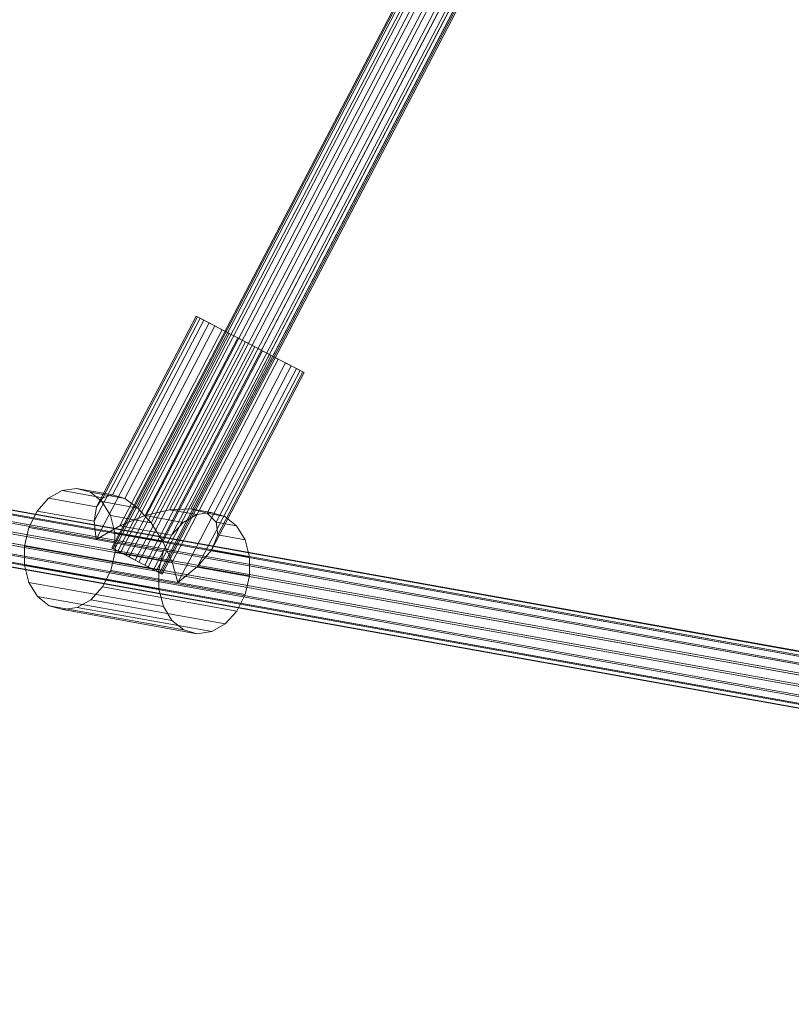
# Model space of a CAD drawing. Units: millimetres. Extents: x -15261 to 403515, y -3372 to 9205.
# Drawn here: x -3666 to -3477, y 6614 to 6855 of the extents above; entities that cross this region are included whole.
import ezdxf

# ---------------------------------------------------------------- set-up
doc = ezdxf.new("R2010")
doc.units = ezdxf.units.MM
doc.layers.add('Toestel 2D', color=7, linetype='Continuous', lineweight=20)

# ---------------------------------------------------------------- blocks, each defined once
blk = doc.blocks.new('WP-P301')
at = {"layer": 'Toestel 2D'}
for points, invisible_edges in [([(-3439.81, 9525.76, -1744.65), (-3440.11, 9525.92, -1744.65), (-3097.44, 10181.78, -1744.65)], 12), ([(-3440.11, 9525.92, -1744.65), (-3096.8, 10181.44, -1744.65), (-3097.44, 10181.78, -1744.65)], 1), ([(-3440.11, 9525.92, -1744.65), (-3439.46, 9525.58, -1744.65), (-3096.8, 10181.44, -1744.65)], 12), ([(-3439.81, 9525.76, -1744.65), (-3097.44, 10181.78, -1744.65), (-3097.15, 10181.62, -1744.65)], 1), ([(-3438.61, 9525.14, -1744.65), (-3439.81, 9525.76, -1744.65), (-3097.15, 10181.62, -1744.65)], 12), ([(-3439.46, 9525.58, -1744.65), (-3095.31, 10180.66, -1744.65), (-3096.8, 10181.44, -1744.65)], 1), ([(-3439.46, 9525.58, -1744.65), (-3437.97, 9524.81, -1744.65), (-3095.31, 10180.66, -1744.65)], 12), ([(-3438.61, 9525.14, -1744.65), (-3097.15, 10181.62, -1744.65), (-3095.95, 10181, -1744.65)], 1), ([(-3436.7, 9524.14, -1744.65), (-3438.61, 9525.14, -1744.65), (-3095.95, 10181, -1744.65)], 12), ([(-3437.97, 9524.81, -1744.65), (-3093.21, 10179.56, -1744.65), (-3095.31, 10180.66, -1744.65)], 1), ([(-3436.7, 9524.14, -1744.65), (-3095.95, 10181, -1744.65), (-3094.04, 10180, -1744.65)], 1), ([(-3434.37, 9522.92, -1744.65), (-3436.7, 9524.14, -1744.65), (-3094.04, 10180, -1744.65)], 12), ([(-3434.37, 9522.92, -1744.65), (-3094.04, 10180, -1744.65), (-3091.71, 10178.78, -1744.65)], 1), ([(-3437.97, 9524.81, -1744.65), (-3435.87, 9523.7, -1744.65), (-3093.21, 10179.56, -1744.65)], 12), ([(-3435.87, 9523.7, -1744.65), (-3090.8, 10178.31, -1744.65), (-3093.21, 10179.56, -1744.65)], 1), ([(-3435.87, 9523.7, -1744.65), (-3433.46, 9522.45, -1744.65), (-3090.8, 10178.31, -1744.65)], 12), ([(-3431.97, 9521.67, -1744.65), (-3434.37, 9522.92, -1744.65), (-3091.71, 10178.78, -1744.65)], 12), ([(-3433.46, 9522.45, -1744.65), (-3088.47, 10177.09, -1744.65), (-3090.8, 10178.31, -1744.65)], 1), ([(-3431.97, 9521.67, -1744.65), (-3091.71, 10178.78, -1744.65), (-3089.31, 10177.53, -1744.65)], 1), ([(-3429.86, 9520.57, -1744.65), (-3431.97, 9521.67, -1744.65), (-3089.31, 10177.53, -1744.65)], 12), ([(-3429.86, 9520.57, -1744.65), (-3089.31, 10177.53, -1744.65), (-3087.2, 10176.43, -1744.65)], 1), ([(-3433.46, 9522.45, -1744.65), (-3431.13, 9521.23, -1744.65), (-3088.47, 10177.09, -1744.65)], 12), ([(-3431.13, 9521.23, -1744.65), (-3086.56, 10176.09, -1744.65), (-3088.47, 10177.09, -1744.65)], 1), ([(-3431.13, 9521.23, -1744.65), (-3429.22, 9520.23, -1744.65), (-3086.56, 10176.09, -1744.65)], 12), ([(-3428.37, 9519.79, -1744.65), (-3429.86, 9520.57, -1744.65), (-3087.2, 10176.43, -1744.65)], 12), ([(-3429.22, 9520.23, -1744.65), (-3085.37, 10175.47, -1744.65), (-3086.56, 10176.09, -1744.65)], 1), ([(-3429.22, 9520.23, -1744.65), (-3428.03, 9519.61, -1744.65), (-3085.37, 10175.47, -1744.65)], 12), ([(-3428.37, 9519.79, -1744.65), (-3087.2, 10176.43, -1744.65), (-3085.71, 10175.65, -1744.65)], 1), ([(-3427.73, 9519.45, -1744.65), (-3428.37, 9519.79, -1744.65), (-3085.71, 10175.65, -1744.65)], 12), ([(-3428.03, 9519.61, -1744.65), (-3085.07, 10175.31, -1744.65), (-3085.37, 10175.47, -1744.65)], 1), ([(-3428.03, 9519.61, -1744.65), (-3427.73, 9519.45, -1744.65), (-3085.07, 10175.31, -1744.65)], 12), ([(-3427.73, 9519.45, -1744.65), (-3085.71, 10175.65, -1744.65), (-3085.07, 10175.31, -1744.65)], 1), ([(-3251.01, 9491.92, -1744.65), (-3251.31, 9492.08, -1744.65), (-2961.84, 10046.13, -1744.65)], 12), ([(-3251.31, 9492.08, -1744.65), (-2961.19, 10045.8, -1744.65), (-2961.84, 10046.13, -1744.65)], 1), ([(-3251.31, 9492.08, -1744.65), (-3250.67, 9491.74, -1744.65), (-2961.19, 10045.8, -1744.65)], 12), ([(-3251.01, 9491.92, -1744.65), (-2961.84, 10046.13, -1744.65), (-2961.54, 10045.98, -1744.65)], 1), ([(-3249.82, 9491.3, -1744.65), (-3251.01, 9491.92, -1744.65), (-2961.54, 10045.98, -1744.65)], 12), ([(-3250.67, 9491.74, -1744.65), (-2959.71, 10045.02, -1744.65), (-2961.19, 10045.8, -1744.65)], 1), ([(-3250.67, 9491.74, -1744.65), (-3249.18, 9490.96, -1744.65), (-2959.71, 10045.02, -1744.65)], 12), ([(-3249.82, 9491.3, -1744.65), (-2961.54, 10045.98, -1744.65), (-2960.35, 10045.35, -1744.65)], 1), ([(-3247.91, 9490.3, -1744.65), (-3249.82, 9491.3, -1744.65), (-2960.35, 10045.35, -1744.65)], 12), ([(-3249.18, 9490.96, -1744.65), (-2957.6, 10043.92, -1744.65), (-2959.71, 10045.02, -1744.65)], 1), ([(-3247.91, 9490.3, -1744.65), (-2960.35, 10045.35, -1744.65), (-2958.44, 10044.36, -1744.65)], 1), ([(-3249.18, 9490.96, -1744.65), (-3247.07, 9489.86, -1744.65), (-2957.6, 10043.92, -1744.65)], 12), ([(-3245.58, 9489.08, -1744.65), (-3247.91, 9490.3, -1744.65), (-2958.44, 10044.36, -1744.65)], 12), ([(-3247.07, 9489.86, -1744.65), (-2955.2, 10042.66, -1744.65), (-2957.6, 10043.92, -1744.65)], 1), ([(-3247.07, 9489.86, -1744.65), (-3244.67, 9488.61, -1744.65), (-2955.2, 10042.66, -1744.65)], 12), ([(-3245.58, 9489.08, -1744.65), (-2958.44, 10044.36, -1744.65), (-2956.1, 10043.14, -1744.65)], 1), ([(-3243.17, 9487.83, -1744.65), (-3245.58, 9489.08, -1744.65), (-2956.1, 10043.14, -1744.65)], 12), ([(-3244.67, 9488.61, -1744.65), (-2952.87, 10041.44, -1744.65), (-2955.2, 10042.66, -1744.65)], 1), ([(-3243.17, 9487.83, -1744.65), (-2956.1, 10043.14, -1744.65), (-2953.7, 10041.88, -1744.65)], 1), ([(-3244.67, 9488.61, -1744.65), (-3242.34, 9487.39, -1744.65), (-2952.87, 10041.44, -1744.65)], 12), ([(-3241.07, 9486.73, -1744.65), (-3243.17, 9487.83, -1744.65), (-2953.7, 10041.88, -1744.65)], 12), ([(-3242.34, 9487.39, -1744.65), (-2950.96, 10040.45, -1744.65), (-2952.87, 10041.44, -1744.65)], 1), ([(-3242.34, 9487.39, -1744.65), (-3240.43, 9486.39, -1744.65), (-2950.96, 10040.45, -1744.65)], 12), ([(-3241.07, 9486.73, -1744.65), (-2953.7, 10041.88, -1744.65), (-2951.6, 10040.78, -1744.65)], 1), ([(-3239.58, 9485.95, -1744.65), (-3241.07, 9486.73, -1744.65), (-2951.6, 10040.78, -1744.65)], 12), ([(-3240.43, 9486.39, -1744.65), (-2949.76, 10039.82, -1744.65), (-2950.96, 10040.45, -1744.65)], 1), ([(-3240.43, 9486.39, -1744.65), (-3239.23, 9485.77, -1744.65), (-2949.76, 10039.82, -1744.65)], 12), ([(-3239.58, 9485.95, -1744.65), (-2951.6, 10040.78, -1744.65), (-2950.11, 10040, -1744.65)], 1), ([(-3238.94, 9485.61, -1744.65), (-3239.58, 9485.95, -1744.65), (-2950.11, 10040, -1744.65)], 12), ([(-3239.23, 9485.77, -1744.65), (-2949.46, 10039.67, -1744.65), (-2949.76, 10039.82, -1744.65)], 1), ([(-3239.23, 9485.77, -1744.65), (-3238.94, 9485.61, -1744.65), (-2949.46, 10039.67, -1744.65)], 12), ([(-3238.94, 9485.61, -1744.65), (-2950.11, 10040, -1744.65), (-2949.46, 10039.67, -1744.65)], 1), ([(-3735.36, 9582.75, -1744.65), (-3733.33, 9583.37, -1744.65), (-2676.55, 9393.96, -1744.65)], 12), ([(-3733.33, 9583.37, -1744.65), (-3731.35, 9582.92, -1744.65), (-2674.57, 9393.52, -1744.65)], 12), ([(-3733.33, 9583.37, -1744.65), (-2674.57, 9393.52, -1744.65), (-2676.55, 9393.96, -1744.65)], 1), ([(-3738.41, 9578.87, -1744.65), (-3737.15, 9581.18, -1744.65), (-2680.37, 9391.77, -1744.65)], 12), ([(-3737.15, 9581.18, -1744.65), (-3735.36, 9582.75, -1744.65), (-2678.58, 9393.35, -1744.65)], 12), ([(-3737.15, 9581.18, -1744.65), (-2678.58, 9393.35, -1744.65), (-2680.37, 9391.77, -1744.65)], 1), ([(-3735.36, 9582.75, -1744.65), (-2676.55, 9393.96, -1744.65), (-2678.58, 9393.35, -1744.65)], 1), ([(-3731.35, 9582.92, -1744.65), (-3729.73, 9581.49, -1744.65), (-2672.95, 9392.08, -1744.65)], 12), ([(-3731.35, 9582.92, -1744.65), (-2672.95, 9392.08, -1744.65), (-2674.57, 9393.52, -1744.65)], 1), ([(-3729.73, 9581.49, -1744.65), (-3728.72, 9579.29, -1744.65), (-2671.94, 9389.88, -1744.65)], 12), ([(-3729.73, 9581.49, -1744.65), (-2671.94, 9389.88, -1744.65), (-2672.95, 9392.08, -1744.65)], 1), ([(-3738.95, 9576.2, -1744.65), (-3738.41, 9578.87, -1744.65), (-2681.63, 9389.47, -1744.65)], 12), ([(-3738.41, 9578.87, -1744.65), (-2680.37, 9391.77, -1744.65), (-2681.63, 9389.47, -1744.65)], 1), ([(-3728.72, 9579.29, -1744.65), (-3728.47, 9576.64, -1744.65), (-2671.69, 9387.24, -1744.65)], 12), ([(-3728.72, 9579.29, -1744.65), (-2671.69, 9387.24, -1744.65), (-2671.94, 9389.88, -1744.65)], 1), ([(-3738.7, 9573.56, -1744.65), (-3738.95, 9576.2, -1744.65), (-2682.17, 9386.79, -1744.65)], 12), ([(-3738.95, 9576.2, -1744.65), (-2681.63, 9389.47, -1744.65), (-2682.17, 9386.79, -1744.65)], 1), ([(-3728.47, 9576.64, -1744.65), (-3729.02, 9573.97, -1744.65), (-2672.24, 9384.56, -1744.65)], 12), ([(-3728.47, 9576.64, -1744.65), (-2672.24, 9384.56, -1744.65), (-2671.69, 9387.24, -1744.65)], 1), ([(-3737.69, 9571.35, -1744.65), (-3738.7, 9573.56, -1744.65), (-2681.92, 9384.15, -1744.65)], 12), ([(-3738.7, 9573.56, -1744.65), (-2682.17, 9386.79, -1744.65), (-2681.92, 9384.15, -1744.65)], 1), ([(-3729.02, 9573.97, -1744.65), (-3730.28, 9571.67, -1744.65), (-2673.5, 9382.26, -1744.65)], 12), ([(-3729.02, 9573.97, -1744.65), (-2673.5, 9382.26, -1744.65), (-2672.24, 9384.56, -1744.65)], 1), ([(-3736.07, 9569.92, -1744.65), (-3737.69, 9571.35, -1744.65), (-2680.91, 9381.95, -1744.65)], 12), ([(-3737.69, 9571.35, -1744.65), (-2681.92, 9384.15, -1744.65), (-2680.91, 9381.95, -1744.65)], 1), ([(-3730.28, 9571.67, -1744.65), (-3732.06, 9570.09, -1744.65), (-2675.28, 9380.68, -1744.65)], 12), ([(-3730.28, 9571.67, -1744.65), (-2675.28, 9380.68, -1744.65), (-2673.5, 9382.26, -1744.65)], 1), ([(-3736.07, 9569.92, -1744.65), (-2680.91, 9381.95, -1744.65), (-2679.29, 9380.51, -1744.65)], 1), ([(-3734.1, 9569.47, -1744.65), (-3736.07, 9569.92, -1744.65), (-2679.29, 9380.51, -1744.65)], 12), ([(-3732.06, 9570.09, -1744.65), (-3734.1, 9569.47, -1744.65), (-2677.32, 9380.07, -1744.65)], 12), ([(-3734.1, 9569.47, -1744.65), (-2679.29, 9380.51, -1744.65), (-2677.32, 9380.07, -1744.65)], 1), ([(-3732.06, 9570.09, -1744.65), (-2677.32, 9380.07, -1744.65), (-2675.28, 9380.68, -1744.65)], 1), ([(-3255.62, 9498.6, -1744.65), (-3255.04, 9502.14, -1744.65), (-3230.58, 9548.94, -1744.65)], 12), ([(-3255.62, 9498.6, -1744.65), (-3230.58, 9548.94, -1744.65), (-3229.59, 9548.43, -1744.65)], 1), ([(-3255.18, 9494.1, -1744.65), (-3255.62, 9498.6, -1744.65), (-3229.59, 9548.43, -1744.65)], 12), ([(-3255.18, 9494.1, -1744.65), (-3229.59, 9548.43, -1744.65), (-3227.4, 9547.28, -1744.65)], 1), ([(-3249.37, 9497.48, -1744.65), (-3255.18, 9494.1, -1744.65), (-3227.4, 9547.28, -1744.65)], 12), ([(-3255.04, 9502.14, -1744.65), (-3230.28, 9548.79, -1744.65), (-3230.58, 9548.94, -1744.65)], 1), ([(-3255.04, 9502.14, -1744.65), (-3253.48, 9504.38, -1744.65), (-3230.28, 9548.79, -1744.65)], 12), ([(-3253.48, 9504.38, -1744.65), (-3228.71, 9547.97, -1744.65), (-3230.28, 9548.79, -1744.65)], 1), ([(-3253.48, 9504.38, -1744.65), (-3251.1, 9505.1, -1744.65), (-3228.71, 9547.97, -1744.65)], 12), ([(-3251.1, 9505.1, -1744.65), (-3226.02, 9546.56, -1744.65), (-3228.71, 9547.97, -1744.65)], 1), ([(-3249.37, 9497.48, -1744.65), (-3227.4, 9547.28, -1744.65), (-3224.22, 9545.62, -1744.65)], 1), ([(-3230.28, 9548.79, -1744.65), (-3220.37, 9543.61, -1744.65), (-3230.58, 9548.94, -1744.65)], 3), ([(-3230.58, 9548.94, -1744.65), (-3220.37, 9543.61, -1744.65), (-3224.22, 9545.62, -1744.65)], 13), ([(-3230.58, 9548.94, -1744.65), (-3224.22, 9545.62, -1744.65), (-3229.59, 9548.43, -1744.65)], 3), ([(-3228.71, 9547.97, -1744.65), (-3216.22, 9541.44, -1744.65), (-3230.28, 9548.79, -1744.65)], 3), ([(-3230.28, 9548.79, -1744.65), (-3216.22, 9541.44, -1744.65), (-3220.37, 9543.61, -1744.65)], 13), ([(-3229.59, 9548.43, -1744.65), (-3224.22, 9545.62, -1744.65), (-3227.4, 9547.28, -1744.65)], 1), ([(-3226.02, 9546.56, -1744.65), (-3212.18, 9539.33, -1744.65), (-3228.71, 9547.97, -1744.65)], 3), ([(-3228.71, 9547.97, -1744.65), (-3212.18, 9539.33, -1744.65), (-3216.22, 9541.44, -1744.65)], 13), ([(-3251.1, 9505.1, -1744.65), (-3248.14, 9504.23, -1744.65), (-3226.02, 9546.56, -1744.65)], 12), ([(-3243.15, 9500.01, -1744.65), (-3249.37, 9497.48, -1744.65), (-3224.22, 9545.62, -1744.65)], 12), ([(-3248.14, 9504.23, -1744.65), (-3222.49, 9544.72, -1744.65), (-3226.02, 9546.56, -1744.65)], 1), ([(-3248.14, 9504.23, -1744.65), (-3244.88, 9501.85, -1744.65), (-3222.49, 9544.72, -1744.65)], 12), ([(-3244.88, 9501.85, -1744.65), (-3218.45, 9542.61, -1744.65), (-3222.49, 9544.72, -1744.65)], 1), ([(-3243.15, 9500.01, -1744.65), (-3224.22, 9545.62, -1744.65), (-3220.37, 9543.61, -1744.65)], 1), ([(-3222.49, 9544.72, -1744.65), (-3208.64, 9537.48, -1744.65), (-3226.02, 9546.56, -1744.65)], 3), ([(-3226.02, 9546.56, -1744.65), (-3208.64, 9537.48, -1744.65), (-3212.18, 9539.33, -1744.65)], 13), ([(-3218.45, 9542.61, -1744.65), (-3205.96, 9536.08, -1744.65), (-3222.49, 9544.72, -1744.65)], 3), ([(-3222.49, 9544.72, -1744.65), (-3205.96, 9536.08, -1744.65), (-3208.64, 9537.48, -1744.65)], 13), ([(-3244.88, 9501.85, -1744.65), (-3241.65, 9498.2, -1744.65), (-3218.45, 9542.61, -1744.65)], 12), ([(-3237.11, 9501.45, -1744.65), (-3243.15, 9500.01, -1744.65), (-3220.37, 9543.61, -1744.65)], 12), ([(-3241.65, 9498.2, -1744.65), (-3214.3, 9540.44, -1744.65), (-3218.45, 9542.61, -1744.65)], 1), ([(-3237.11, 9501.45, -1744.65), (-3220.37, 9543.61, -1744.65), (-3216.22, 9541.44, -1744.65)], 1), ([(-3214.3, 9540.44, -1744.65), (-3204.39, 9535.26, -1744.65), (-3218.45, 9542.61, -1744.65)], 3), ([(-3218.45, 9542.61, -1744.65), (-3204.39, 9535.26, -1744.65), (-3205.96, 9536.08, -1744.65)], 13), ([(-3241.65, 9498.2, -1744.65), (-3238.75, 9493.63, -1744.65), (-3214.3, 9540.44, -1744.65)], 12), ([(-3238.75, 9493.63, -1744.65), (-3210.45, 9538.43, -1744.65), (-3214.3, 9540.44, -1744.65)], 1), ([(-3231.87, 9501.65, -1744.65), (-3237.11, 9501.45, -1744.65), (-3216.22, 9541.44, -1744.65)], 12), ([(-3231.87, 9501.65, -1744.65), (-3216.22, 9541.44, -1744.65), (-3212.18, 9539.33, -1744.65)], 1), ([(-3210.45, 9538.43, -1744.65), (-3204.09, 9535.1, -1744.65), (-3214.3, 9540.44, -1744.65)], 3), ([(-3214.3, 9540.44, -1744.65), (-3204.09, 9535.1, -1744.65), (-3204.39, 9535.26, -1744.65)], 13), ([(-3238.75, 9493.63, -1744.65), (-3236.48, 9488.6, -1744.65), (-3210.45, 9538.43, -1744.65)], 12), ([(-3236.48, 9488.6, -1744.65), (-3207.27, 9536.77, -1744.65), (-3210.45, 9538.43, -1744.65)], 1), ([(-3227.91, 9500.6, -1744.65), (-3231.87, 9501.65, -1744.65), (-3212.18, 9539.33, -1744.65)], 12), ([(-3227.91, 9500.6, -1744.65), (-3212.18, 9539.33, -1744.65), (-3208.64, 9537.48, -1744.65)], 1), ([(-3225.65, 9498.4, -1744.65), (-3227.91, 9500.6, -1744.65), (-3208.64, 9537.48, -1744.65)], 12), ([(-3225.65, 9498.4, -1744.65), (-3208.64, 9537.48, -1744.65), (-3205.96, 9536.08, -1744.65)], 1), ([(-3207.27, 9536.77, -1744.65), (-3204.09, 9535.1, -1744.65), (-3210.45, 9538.43, -1744.65)], 3), ([(-3236.48, 9488.6, -1744.65), (-3235.06, 9483.59, -1744.65), (-3207.27, 9536.77, -1744.65)], 12), ([(-3235.06, 9483.59, -1744.65), (-3205.08, 9535.62, -1744.65), (-3207.27, 9536.77, -1744.65)], 1), ([(-3235.06, 9483.59, -1744.65), (-3230.23, 9487.48, -1744.65), (-3205.08, 9535.62, -1744.65)], 12), ([(-3230.23, 9487.48, -1744.65), (-3204.09, 9535.1, -1744.65), (-3205.08, 9535.62, -1744.65)], 1), ([(-3230.23, 9487.48, -1744.65), (-3226.87, 9491.5, -1744.65), (-3204.09, 9535.1, -1744.65)], 12), ([(-3226.87, 9491.5, -1744.65), (-3225.28, 9495.27, -1744.65), (-3204.39, 9535.26, -1744.65)], 12), ([(-3226.87, 9491.5, -1744.65), (-3204.39, 9535.26, -1744.65), (-3204.09, 9535.1, -1744.65)], 1), ([(-3225.28, 9495.27, -1744.65), (-3225.65, 9498.4, -1744.65), (-3205.96, 9536.08, -1744.65)], 12), ([(-3225.28, 9495.27, -1744.65), (-3205.96, 9536.08, -1744.65), (-3204.39, 9535.26, -1744.65)], 1), ([(-3204.09, 9535.1, -1744.65), (-3207.27, 9536.77, -1744.65), (-3205.08, 9535.62, -1744.65)], 1), ([(-3266.69, 9477.87, -1744.65), (-3263.45, 9506.17, -1744.65), (-3269.55, 9480.17, -1744.65)], 3), ([(-3269.55, 9480.17, -1744.65), (-3263.45, 9506.17, -1744.65), (-3266.8, 9504.25, -1744.65)], 13), ([(-3255.04, 9502.14, -1744.65), (-3266.8, 9504.25, -1744.65), (-3263.45, 9506.17, -1744.65)], 12), ([(-3263.33, 9476.93, -1744.65), (-3259.93, 9506.68, -1744.65), (-3266.69, 9477.87, -1744.65)], 3), ([(-3266.69, 9477.87, -1744.65), (-3259.93, 9506.68, -1744.65), (-3263.45, 9506.17, -1744.65)], 13), ([(-3253.48, 9504.38, -1744.65), (-3263.45, 9506.17, -1744.65), (-3259.93, 9506.68, -1744.65)], 12), ([(-3255.04, 9502.14, -1744.65), (-3263.45, 9506.17, -1744.65), (-3253.48, 9504.38, -1744.65)], 1), ([(-3263.33, 9476.93, -1744.65), (-3256.57, 9505.74, -1744.65), (-3259.93, 9506.68, -1744.65)], 13), ([(-3259.81, 9477.44, -1744.65), (-3256.57, 9505.74, -1744.65), (-3263.33, 9476.93, -1744.65)], 3), ([(-3253.48, 9504.38, -1744.65), (-3259.93, 9506.68, -1744.65), (-3251.1, 9505.1, -1744.65)], 1), ([(-3251.1, 9505.1, -1744.65), (-3259.93, 9506.68, -1744.65), (-3256.57, 9505.74, -1744.65)], 12), ([(-3259.81, 9477.44, -1744.65), (-3253.71, 9503.43, -1744.65), (-3256.57, 9505.74, -1744.65)], 13), ([(-3248.14, 9504.23, -1744.65), (-3256.57, 9505.74, -1744.65), (-3253.71, 9503.43, -1744.65)], 12), ([(-3251.1, 9505.1, -1744.65), (-3256.57, 9505.74, -1744.65), (-3248.14, 9504.23, -1744.65)], 1), ([(-3269.55, 9480.17, -1744.65), (-3266.8, 9504.25, -1744.65), (-3271.64, 9483.62, -1744.65)], 3), ([(-3271.64, 9483.62, -1744.65), (-3266.8, 9504.25, -1744.65), (-3269.64, 9501.11, -1744.65)], 13), ([(-3255.62, 9498.6, -1744.65), (-3269.64, 9501.11, -1744.65), (-3266.8, 9504.25, -1744.65)], 12), ([(-3255.62, 9498.6, -1744.65), (-3266.8, 9504.25, -1744.65), (-3255.04, 9502.14, -1744.65)], 1), ([(-3256.46, 9479.36, -1744.65), (-3253.71, 9503.43, -1744.65), (-3259.81, 9477.44, -1744.65)], 3), ([(-3256.46, 9479.36, -1744.65), (-3251.62, 9499.99, -1744.65), (-3253.71, 9503.43, -1744.65)], 13), ([(-3248.14, 9504.23, -1744.65), (-3253.71, 9503.43, -1744.65), (-3244.88, 9501.85, -1744.65)], 1), ([(-3244.88, 9501.85, -1744.65), (-3253.71, 9503.43, -1744.65), (-3251.62, 9499.99, -1744.65)], 12), ([(-3271.64, 9483.62, -1744.65), (-3269.64, 9501.11, -1744.65), (-3272.74, 9487.87, -1744.65)], 3), ([(-3272.74, 9487.87, -1744.65), (-3269.64, 9501.11, -1744.65), (-3271.69, 9497.06, -1744.65)], 13), ([(-3255.18, 9494.1, -1744.65), (-3271.69, 9497.06, -1744.65), (-3269.64, 9501.11, -1744.65)], 12), ([(-3255.18, 9494.1, -1744.65), (-3269.64, 9501.11, -1744.65), (-3255.62, 9498.6, -1744.65)], 1), ([(-3244.88, 9501.85, -1744.65), (-3251.62, 9499.99, -1744.65), (-3241.65, 9498.2, -1744.65)], 1), ([(-3237.11, 9501.45, -1744.65), (-3233.77, 9498.33, -1744.65), (-3243.15, 9500.01, -1744.65)], 1), ([(-3231.87, 9501.65, -1744.65), (-3230.43, 9500.25, -1744.65), (-3237.11, 9501.45, -1744.65)], 1), ([(-3237.11, 9501.45, -1744.65), (-3230.43, 9500.25, -1744.65), (-3233.77, 9498.33, -1744.65)], 12), ([(-3231.87, 9501.65, -1744.65), (-3226.9, 9500.76, -1744.65), (-3230.43, 9500.25, -1744.65)], 12), ([(-3227.91, 9500.6, -1744.65), (-3226.9, 9500.76, -1744.65), (-3231.87, 9501.65, -1744.65)], 1), ([(-3253.62, 9482.5, -1744.65), (-3251.62, 9499.99, -1744.65), (-3256.46, 9479.36, -1744.65)], 3), ([(-3253.62, 9482.5, -1744.65), (-3250.52, 9495.74, -1744.65), (-3251.62, 9499.99, -1744.65)], 13), ([(-3241.65, 9498.2, -1744.65), (-3251.62, 9499.99, -1744.65), (-3250.52, 9495.74, -1744.65)], 12), ([(-3243.15, 9500.01, -1744.65), (-3236.61, 9495.19, -1744.65), (-3249.37, 9497.48, -1744.65)], 1), ([(-3243.15, 9500.01, -1744.65), (-3233.77, 9498.33, -1744.65), (-3236.61, 9495.19, -1744.65)], 12), ([(-3236.53, 9474.25, -1744.65), (-3233.77, 9498.33, -1744.65), (-3230.43, 9500.25, -1744.65)], 13), ([(-3236.53, 9474.25, -1744.65), (-3230.43, 9500.25, -1744.65), (-3233.66, 9471.95, -1744.65)], 3), ([(-3233.66, 9471.95, -1744.65), (-3230.43, 9500.25, -1744.65), (-3226.9, 9500.76, -1744.65)], 13), ([(-3233.66, 9471.95, -1744.65), (-3226.9, 9500.76, -1744.65), (-3223.55, 9499.82, -1744.65)], 13), ([(-3233.66, 9471.95, -1744.65), (-3223.55, 9499.82, -1744.65), (-3230.31, 9471.01, -1744.65)], 3), ([(-3230.31, 9471.01, -1744.65), (-3223.55, 9499.82, -1744.65), (-3220.69, 9497.51, -1744.65)], 13), ([(-3227.91, 9500.6, -1744.65), (-3223.55, 9499.82, -1744.65), (-3226.9, 9500.76, -1744.65)], 12), ([(-3225.65, 9498.4, -1744.65), (-3223.55, 9499.82, -1744.65), (-3227.91, 9500.6, -1744.65)], 1), ([(-3225.65, 9498.4, -1744.65), (-3220.69, 9497.51, -1744.65), (-3223.55, 9499.82, -1744.65)], 12), ([(-3225.28, 9495.27, -1744.65), (-3220.69, 9497.51, -1744.65), (-3225.65, 9498.4, -1744.65)], 1), ([(-3272.74, 9487.87, -1744.65), (-3271.69, 9497.06, -1744.65), (-3272.76, 9492.5, -1744.65)], 1), ([(-3272.76, 9492.5, -1744.65), (-3271.69, 9497.06, -1744.65), (-3255.18, 9494.1, -1744.65)], 12), ([(-3249.37, 9497.48, -1744.65), (-3238.67, 9491.14, -1744.65), (-3255.18, 9494.1, -1744.65)], 1), ([(-3241.65, 9498.2, -1744.65), (-3250.52, 9495.74, -1744.65), (-3238.75, 9493.63, -1744.65)], 1), ([(-3249.37, 9497.48, -1744.65), (-3236.61, 9495.19, -1744.65), (-3238.67, 9491.14, -1744.65)], 12), ([(-3238.61, 9477.7, -1744.65), (-3236.61, 9495.19, -1744.65), (-3233.77, 9498.33, -1744.65)], 13), ([(-3238.61, 9477.7, -1744.65), (-3233.77, 9498.33, -1744.65), (-3236.53, 9474.25, -1744.65)], 3), ([(-3230.31, 9471.01, -1744.65), (-3220.69, 9497.51, -1744.65), (-3226.78, 9471.52, -1744.65)], 3), ([(-3226.78, 9471.52, -1744.65), (-3220.69, 9497.51, -1744.65), (-3218.6, 9494.07, -1744.65)], 13), ([(-3225.28, 9495.27, -1744.65), (-3218.6, 9494.07, -1744.65), (-3220.69, 9497.51, -1744.65)], 12), ([(-3255.18, 9494.1, -1744.65), (-3239.74, 9486.58, -1744.65), (-3272.76, 9492.5, -1744.65)], 13), ([(-3239.74, 9486.58, -1744.65), (-3255.18, 9494.1, -1744.65), (-3238.67, 9491.14, -1744.65)], 1), ([(-3253.62, 9482.5, -1744.65), (-3250.5, 9491.11, -1744.65), (-3250.52, 9495.74, -1744.65)], 13), ([(-3238.75, 9493.63, -1744.65), (-3250.52, 9495.74, -1744.65), (-3250.5, 9491.11, -1744.65)], 12), ([(-3238.75, 9493.63, -1744.65), (-3250.5, 9491.11, -1744.65), (-3236.48, 9488.6, -1744.65)], 1), ([(-3236.61, 9495.19, -1744.65), (-3239.74, 9486.58, -1744.65), (-3238.67, 9491.14, -1744.65)], 1), ([(-3239.74, 9486.58, -1744.65), (-3236.61, 9495.19, -1744.65), (-3239.72, 9481.95, -1744.65)], 3), ([(-3239.72, 9481.95, -1744.65), (-3236.61, 9495.19, -1744.65), (-3238.61, 9477.7, -1744.65)], 3), ([(-3226.87, 9491.5, -1744.65), (-3218.6, 9494.07, -1744.65), (-3225.28, 9495.27, -1744.65)], 1), ([(-3226.87, 9491.5, -1744.65), (-3217.49, 9489.82, -1744.65), (-3218.6, 9494.07, -1744.65)], 12), ([(-3226.78, 9471.52, -1744.65), (-3218.6, 9494.07, -1744.65), (-3223.44, 9473.44, -1744.65)], 3), ([(-3223.44, 9473.44, -1744.65), (-3218.6, 9494.07, -1744.65), (-3220.6, 9476.58, -1744.65)], 3), ([(-3220.6, 9476.58, -1744.65), (-3218.6, 9494.07, -1744.65), (-3217.49, 9489.82, -1744.65)], 13), ([(-3239.74, 9486.58, -1744.65), (-3272.74, 9487.87, -1744.65), (-3272.76, 9492.5, -1744.65)], 1), ([(-3251.01, 9491.92, -1744.65), (-3247.91, 9490.3, -1744.65), (-3251.31, 9492.08, -1744.65)], 3), ([(-3251.31, 9492.08, -1744.65), (-3247.91, 9490.3, -1744.65), (-3245.58, 9489.08, -1744.65)], 13), ([(-3251.31, 9492.08, -1744.65), (-3245.58, 9489.08, -1744.65), (-3250.67, 9491.74, -1744.65)], 3), ([(-3247.91, 9490.3, -1744.65), (-3251.01, 9491.92, -1744.65), (-3249.82, 9491.3, -1744.65)], 1), ([(-3250.67, 9491.74, -1744.65), (-3245.58, 9489.08, -1744.65), (-3243.17, 9487.83, -1744.65)], 13), ([(-3250.67, 9491.74, -1744.65), (-3243.17, 9487.83, -1744.65), (-3249.18, 9490.96, -1744.65)], 3), ([(-3230.23, 9487.48, -1744.65), (-3217.49, 9489.82, -1744.65), (-3226.87, 9491.5, -1744.65)], 1), ([(-3250.5, 9491.11, -1744.65), (-3253.62, 9482.5, -1744.65), (-3251.57, 9486.55, -1744.65)], 1), ([(-3236.48, 9488.6, -1744.65), (-3250.5, 9491.11, -1744.65), (-3251.57, 9486.55, -1744.65)], 12), ([(-3249.18, 9490.96, -1744.65), (-3243.17, 9487.83, -1744.65), (-3241.07, 9486.73, -1744.65)], 13), ([(-3249.18, 9490.96, -1744.65), (-3241.07, 9486.73, -1744.65), (-3247.07, 9489.86, -1744.65)], 3), ([(-3247.07, 9489.86, -1744.65), (-3241.07, 9486.73, -1744.65), (-3239.58, 9485.95, -1744.65)], 13), ([(-3247.07, 9489.86, -1744.65), (-3239.58, 9485.95, -1744.65), (-3244.67, 9488.61, -1744.65)], 3), ([(-3230.23, 9487.48, -1744.65), (-3217.47, 9485.19, -1744.65), (-3217.49, 9489.82, -1744.65)], 12), ([(-3220.6, 9476.58, -1744.65), (-3217.49, 9489.82, -1744.65), (-3218.54, 9480.63, -1744.65)], 3), ([(-3218.54, 9480.63, -1744.65), (-3217.49, 9489.82, -1744.65), (-3217.47, 9485.19, -1744.65)], 1), ([(-3239.72, 9481.95, -1744.65), (-3271.64, 9483.62, -1744.65), (-3272.74, 9487.87, -1744.65)], 1), ([(-3239.74, 9486.58, -1744.65), (-3239.72, 9481.95, -1744.65), (-3272.74, 9487.87, -1744.65)], 12), ([(-3253.62, 9482.5, -1744.65), (-3218.54, 9480.63, -1744.65), (-3251.57, 9486.55, -1744.65)], 3), ([(-3236.48, 9488.6, -1744.65), (-3251.57, 9486.55, -1744.65), (-3235.06, 9483.59, -1744.65)], 1), ([(-3251.57, 9486.55, -1744.65), (-3218.54, 9480.63, -1744.65), (-3235.06, 9483.59, -1744.65)], 1), ([(-3244.67, 9488.61, -1744.65), (-3239.58, 9485.95, -1744.65), (-3238.94, 9485.61, -1744.65)], 13), ([(-3244.67, 9488.61, -1744.65), (-3238.94, 9485.61, -1744.65), (-3242.34, 9487.39, -1744.65)], 3), ([(-3242.34, 9487.39, -1744.65), (-3238.94, 9485.61, -1744.65), (-3240.43, 9486.39, -1744.65)], 3), ([(-3240.43, 9486.39, -1744.65), (-3238.94, 9485.61, -1744.65), (-3239.23, 9485.77, -1744.65)], 1), ([(-3235.06, 9483.59, -1744.65), (-3217.47, 9485.19, -1744.65), (-3230.23, 9487.48, -1744.65)], 1), ([(-3235.06, 9483.59, -1744.65), (-3218.54, 9480.63, -1744.65), (-3217.47, 9485.19, -1744.65)], 12), ([(-3238.61, 9477.7, -1744.65), (-3269.55, 9480.17, -1744.65), (-3271.64, 9483.62, -1744.65)], 1), ([(-3239.72, 9481.95, -1744.65), (-3238.61, 9477.7, -1744.65), (-3271.64, 9483.62, -1744.65)], 12), ([(-3223.44, 9473.44, -1744.65), (-3253.62, 9482.5, -1744.65), (-3256.46, 9479.36, -1744.65)], 1), ([(-3223.44, 9473.44, -1744.65), (-3220.6, 9476.58, -1744.65), (-3253.62, 9482.5, -1744.65)], 12), ([(-3218.54, 9480.63, -1744.65), (-3253.62, 9482.5, -1744.65), (-3220.6, 9476.58, -1744.65)], 1), ([(-3236.53, 9474.25, -1744.65), (-3266.69, 9477.87, -1744.65), (-3269.55, 9480.17, -1744.65)], 1), ([(-3238.61, 9477.7, -1744.65), (-3236.53, 9474.25, -1744.65), (-3269.55, 9480.17, -1744.65)], 12), ([(-3226.78, 9471.52, -1744.65), (-3256.46, 9479.36, -1744.65), (-3259.81, 9477.44, -1744.65)], 1), ([(-3226.78, 9471.52, -1744.65), (-3223.44, 9473.44, -1744.65), (-3256.46, 9479.36, -1744.65)], 12), ([(-3233.66, 9471.95, -1744.65), (-3263.33, 9476.93, -1744.65), (-3266.69, 9477.87, -1744.65)], 1), ([(-3236.53, 9474.25, -1744.65), (-3233.66, 9471.95, -1744.65), (-3266.69, 9477.87, -1744.65)], 12), ([(-3230.31, 9471.01, -1744.65), (-3259.81, 9477.44, -1744.65), (-3263.33, 9476.93, -1744.65)], 1), ([(-3233.66, 9471.95, -1744.65), (-3230.31, 9471.01, -1744.65), (-3263.33, 9476.93, -1744.65)], 12), ([(-3230.31, 9471.01, -1744.65), (-3226.78, 9471.52, -1744.65), (-3259.81, 9477.44, -1744.65)], 12)]:
    blk.add_3dface(points, dxfattribs=dict(at, invisible_edges=invisible_edges))

msp = doc.modelspace()

# ---------------------------------------------------------------- block references
msp.add_blockref('WP-P301', (-392.28, -2766.28))

doc.saveas('drawing.dxf')
